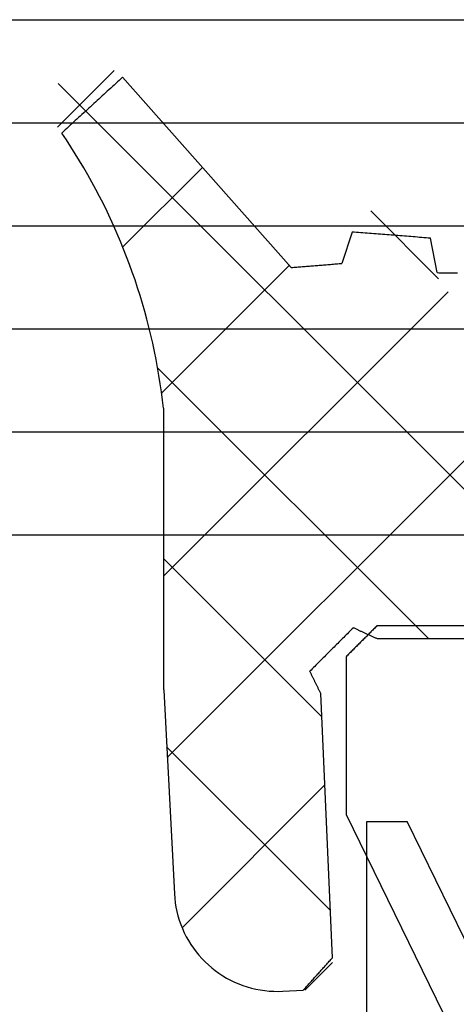
# Model space of a CAD drawing. Units: millimetres. Extents: x -3 to 1843, y -2295 to -50.
# Drawn here: x 1147 to 1151, y -2246 to -2237 of the extents above; entities that cross this region are included whole.
import ezdxf

# ---------------------------------------------------------------- set-up
doc = ezdxf.new("R2010")
doc.units = ezdxf.units.MM
for name, color, linetype in [('CrossSectionsGlass', 4, 'Continuous'), ('CrossSectionsGums', 1, 'Continuous'), ('CrossSectionsProfils', 7, 'Continuous')]:
    doc.layers.add(name, color=color, linetype=linetype)

# ---------------------------------------------------------------- blocks, each defined once
blk = doc.blocks.new('28_mm_2', base_point=(1116.4, -28))
at = {"layer": 'CrossSectionsGlass'}
for p, q in [((1127.5, 0), (0.5, 0)), ((1128, -1), (0, -1)), ((1128, -2), (0, -2)), ((1128, -3), (0, -3)), ((1128, -4), (0, -4)), ((1128, -5), (0, -5))]:
    blk.add_line(p, q, dxfattribs=at)
blk = doc.blocks.new('50_85050_X', base_point=(2410.3635, 1056.73))
at = {"layer": 'CrossSectionsProfils'}
for p, q in [((2435.5635, 1057.5601), (2433.5938, 1061.5985)), ((2435.5635, 1056.03), (2435.5635, 1057.5601)), ((2435.4718, 1055.9383), (2435.4801, 1055.9467)), ((2435.4801, 1055.9467), (2435.4885, 1055.955)), ((2435.4885, 1055.955), (2435.4968, 1055.9633)), ((2435.4968, 1055.9633), (2435.5051, 1055.9717)), ((2435.5051, 1055.9717), (2435.5135, 1055.98)), ((2435.5135, 1055.98), (2435.5218, 1055.9883)), ((2435.5218, 1055.9883), (2435.5301, 1055.9967)), ((2435.5301, 1055.9967), (2435.5385, 1056.005)), ((2435.5385, 1056.005), (2435.5468, 1056.0133)), ((2435.5468, 1056.0133), (2435.5551, 1056.0217)), ((2435.5551, 1056.0217), (2435.5635, 1056.03)), ((2435.3801, 1055.8467), (2435.3885, 1055.855)), ((2435.3885, 1055.855), (2435.3968, 1055.8633)), ((2435.3968, 1055.8633), (2435.4051, 1055.8717)), ((2435.4051, 1055.8717), (2435.4135, 1055.88)), ((2435.4135, 1055.88), (2435.4218, 1055.8883)), ((2435.4218, 1055.8883), (2435.4301, 1055.8967)), ((2435.4301, 1055.8967), (2435.4385, 1055.905)), ((2435.4385, 1055.905), (2435.4468, 1055.9133)), ((2435.4468, 1055.9133), (2435.4551, 1055.9217)), ((2435.4551, 1055.9217), (2435.4635, 1055.93)), ((2435.4635, 1055.93), (2435.4718, 1055.9383)), ((2435.2885, 1055.755), (2435.2968, 1055.7633)), ((2435.2968, 1055.7633), (2435.3051, 1055.7717)), ((2435.3051, 1055.7717), (2435.3135, 1055.78)), ((2435.3135, 1055.78), (2435.3218, 1055.7883)), ((2435.3218, 1055.7883), (2435.3301, 1055.7967)), ((2435.3301, 1055.7967), (2435.3385, 1055.805)), ((2435.3385, 1055.805), (2435.3468, 1055.8133)), ((2435.3468, 1055.8133), (2435.3551, 1055.8217)), ((2435.3551, 1055.8217), (2435.3635, 1055.83)), ((2435.3635, 1055.83), (2435.3718, 1055.8383)), ((2435.3718, 1055.8383), (2435.3801, 1055.8467)), ((2433.8635, 1055.73), (2435.2635, 1055.73)), ((2435.2635, 1055.73), (2435.2718, 1055.7383)), ((2435.2718, 1055.7383), (2435.2801, 1055.7467)), ((2435.2801, 1055.7467), (2435.2885, 1055.755))]:
    blk.add_line(p, q, dxfattribs=at)
blk = doc.blocks.new('45_86019_X', base_point=(0.2, 0.1))
at = {"layer": 'CrossSectionsProfils'}
for p, q in [((50, 18), (50, 0)), ((47.9, 3.5), (49.6071, 0)), ((50, 0), (49.6071, 0))]:
    blk.add_line(p, q, dxfattribs=at)
blk = doc.blocks.new('550_3503_6', base_point=(2528.8635, 1089.9309))
at = {"layer": 'CrossSectionsGums'}
for p, q in [((2526.1635, 1094.8719), (2526.7128, 1095.4212)), ((2526.7778, 1095.3411), (2526.7615, 1095.326)), ((2526.7942, 1095.3561), (2526.7778, 1095.3411)), ((2528.4302, 1093.5096), (2526.7942, 1095.3561)), ((2532.2409, 1089.2259), (2526.1702, 1095.2967)), ((2526.6796, 1095.2509), (2526.6633, 1095.2359)), ((2526.696, 1095.2659), (2526.6796, 1095.2509)), ((2526.7124, 1095.281), (2526.696, 1095.2659)), ((2526.7287, 1095.296), (2526.7124, 1095.281)), ((2526.7451, 1095.311), (2526.7287, 1095.296)), ((2526.7615, 1095.326), (2526.7451, 1095.311)), ((2526.5651, 1095.1457), (2526.5487, 1095.1307)), ((2526.5814, 1095.1608), (2526.5651, 1095.1457)), ((2526.5978, 1095.1758), (2526.5814, 1095.1608)), ((2526.6142, 1095.1908), (2526.5978, 1095.1758)), ((2526.6305, 1095.2058), (2526.6142, 1095.1908)), ((2526.6469, 1095.2209), (2526.6305, 1095.2058)), ((2526.6633, 1095.2359), (2526.6469, 1095.2209)), ((2526.4669, 1095.0556), (2526.4505, 1095.0406)), ((2526.4832, 1095.0706), (2526.4669, 1095.0556)), ((2526.4996, 1095.0857), (2526.4832, 1095.0706)), ((2526.516, 1095.1007), (2526.4996, 1095.0857)), ((2526.5323, 1095.1157), (2526.516, 1095.1007)), ((2526.5487, 1095.1307), (2526.5323, 1095.1157)), ((2526.3523, 1094.9504), (2526.3359, 1094.9354)), ((2526.3687, 1094.9655), (2526.3523, 1094.9504)), ((2526.385, 1094.9805), (2526.3687, 1094.9655)), ((2526.4014, 1094.9955), (2526.385, 1094.9805)), ((2526.4178, 1095.0105), (2526.4014, 1094.9955)), ((2526.4341, 1095.0256), (2526.4178, 1095.0105)), ((2526.4505, 1095.0406), (2526.4341, 1095.0256)), ((2526.2541, 1094.8603), (2526.2377, 1094.8453)), ((2526.2705, 1094.8753), (2526.2541, 1094.8603)), ((2526.2868, 1094.8903), (2526.2705, 1094.8753)), ((2526.3032, 1094.9054), (2526.2868, 1094.8903)), ((2526.3196, 1094.9204), (2526.3032, 1094.9054)), ((2526.3359, 1094.9354), (2526.3196, 1094.9204)), ((2526.2214, 1094.8302), (2526.205, 1094.8152)), ((2526.2496, 1094.7489), (2526.205, 1094.8152)), ((2526.2377, 1094.8453), (2526.2214, 1094.8302)), ((2526.2932, 1094.682), (2526.2496, 1094.7489)), ((2526.336, 1094.6145), (2526.2932, 1094.682)), ((2526.3778, 1094.5464), (2526.336, 1094.6145)), ((2526.4187, 1094.4777), (2526.3778, 1094.5464)), ((2526.4586, 1094.4085), (2526.4187, 1094.4777)), ((2526.7969, 1093.7092), (2527.5691, 1094.4814)), ((2526.4976, 1094.3388), (2526.4586, 1094.4085)), ((2526.5357, 1094.2685), (2526.4976, 1094.3388)), ((2526.5728, 1094.1977), (2526.5357, 1094.2685)), ((2526.6089, 1094.1265), (2526.5728, 1094.1977)), ((2526.644, 1094.0547), (2526.6089, 1094.1265)), ((2526.6782, 1093.9825), (2526.644, 1094.0547)), ((2529.8617, 1093.4012), (2529.2045, 1094.0584)), ((2526.7114, 1093.9098), (2526.6782, 1093.9825)), ((2526.7436, 1093.8367), (2526.7114, 1093.9098)), ((2526.7748, 1093.7631), (2526.7436, 1093.8367)), ((2529.0215, 1093.8543), (2528.9224, 1093.5494)), ((2529.0426, 1093.8526), (2529.0215, 1093.8543)), ((2529.0637, 1093.851), (2529.0426, 1093.8526)), ((2529.0849, 1093.8493), (2529.0637, 1093.851)), ((2529.106, 1093.8476), (2529.0849, 1093.8493)), ((2529.1272, 1093.846), (2529.106, 1093.8476)), ((2529.1483, 1093.8443), (2529.1272, 1093.846)), ((2529.1695, 1093.8426), (2529.1483, 1093.8443)), ((2529.1906, 1093.841), (2529.1695, 1093.8426)), ((2529.2118, 1093.8393), (2529.1906, 1093.841)), ((2529.2329, 1093.8376), (2529.2118, 1093.8393)), ((2529.2541, 1093.836), (2529.2329, 1093.8376)), ((2529.2752, 1093.8343), (2529.2541, 1093.836)), ((2529.2964, 1093.8326), (2529.2752, 1093.8343)), ((2529.3175, 1093.831), (2529.2964, 1093.8326)), ((2529.3387, 1093.8293), (2529.3175, 1093.831)), ((2529.3598, 1093.8276), (2529.3387, 1093.8293)), ((2529.3809, 1093.826), (2529.3598, 1093.8276)), ((2529.4021, 1093.8243), (2529.3809, 1093.826)), ((2529.4232, 1093.8226), (2529.4021, 1093.8243)), ((2529.4444, 1093.821), (2529.4232, 1093.8226)), ((2529.4655, 1093.8193), (2529.4444, 1093.821)), ((2529.4867, 1093.8176), (2529.4655, 1093.8193)), ((2529.5078, 1093.816), (2529.4867, 1093.8176)), ((2529.529, 1093.8143), (2529.5078, 1093.816)), ((2529.5501, 1093.8126), (2529.529, 1093.8143)), ((2529.5713, 1093.811), (2529.5501, 1093.8126)), ((2529.5924, 1093.8093), (2529.5713, 1093.811)), ((2529.6136, 1093.8076), (2529.5924, 1093.8093)), ((2529.6347, 1093.8059), (2529.6136, 1093.8076)), ((2529.6559, 1093.8043), (2529.6347, 1093.8059)), ((2529.677, 1093.8026), (2529.6559, 1093.8043)), ((2529.6981, 1093.8009), (2529.677, 1093.8026)), ((2526.805, 1093.6891), (2526.7748, 1093.7631)), ((2529.7193, 1093.7993), (2529.6981, 1093.8009)), ((2529.7404, 1093.7976), (2529.7193, 1093.7993)), ((2529.7616, 1093.7959), (2529.7404, 1093.7976)), ((2529.7827, 1093.7943), (2529.7616, 1093.7959)), ((2529.8465, 1093.4597), (2529.7827, 1093.7943)), ((2526.8342, 1093.6148), (2526.805, 1093.6891)), ((2526.8624, 1093.54), (2526.8342, 1093.6148)), ((2526.8895, 1093.4648), (2526.8624, 1093.54)), ((2527.1734, 1092.2896), (2528.4129, 1093.5291)), ((2528.4985, 1093.5152), (2528.5122, 1093.5163)), ((2528.5122, 1093.5163), (2528.5259, 1093.5174)), ((2528.5259, 1093.5174), (2528.5395, 1093.5185)), ((2528.5395, 1093.5185), (2528.5532, 1093.5196)), ((2528.5532, 1093.5196), (2528.5669, 1093.5207)), ((2528.5669, 1093.5207), (2528.5805, 1093.5218)), ((2528.5805, 1093.5218), (2528.5942, 1093.5229)), ((2528.5942, 1093.5229), (2528.6079, 1093.524)), ((2528.6079, 1093.524), (2528.6216, 1093.5251)), ((2528.6216, 1093.5251), (2528.6352, 1093.5262)), ((2528.6352, 1093.5262), (2528.6489, 1093.5273)), ((2528.6489, 1093.5273), (2528.6626, 1093.5284)), ((2528.6626, 1093.5284), (2528.6763, 1093.5295)), ((2528.6763, 1093.5295), (2528.6899, 1093.5306)), ((2528.6899, 1093.5306), (2528.7036, 1093.5317)), ((2528.7036, 1093.5317), (2528.7173, 1093.5328)), ((2528.7173, 1093.5328), (2528.7309, 1093.5339)), ((2528.7309, 1093.5339), (2528.7446, 1093.535)), ((2528.7446, 1093.535), (2528.7583, 1093.5361)), ((2528.7583, 1093.5361), (2528.772, 1093.5372)), ((2528.772, 1093.5372), (2528.7856, 1093.5383)), ((2528.7856, 1093.5383), (2528.7993, 1093.5394)), ((2528.7993, 1093.5394), (2528.813, 1093.5405)), ((2528.813, 1093.5405), (2528.8266, 1093.5416)), ((2528.8266, 1093.5416), (2528.8403, 1093.5427)), ((2528.8403, 1093.5427), (2528.854, 1093.5438)), ((2528.854, 1093.5438), (2528.8677, 1093.545)), ((2528.8677, 1093.545), (2528.8813, 1093.5461)), ((2528.8813, 1093.5461), (2528.895, 1093.5472)), ((2528.895, 1093.5472), (2528.9087, 1093.5483)), ((2528.9087, 1093.5483), (2528.9224, 1093.5494)), ((2526.9157, 1093.3893), (2526.8895, 1093.4648)), ((2528.4302, 1093.5096), (2528.4438, 1093.5107)), ((2528.4438, 1093.5107), (2528.4575, 1093.5118)), ((2528.4575, 1093.5118), (2528.4712, 1093.513)), ((2528.4712, 1093.513), (2528.4848, 1093.5141)), ((2528.4848, 1093.5141), (2528.4985, 1093.5152)), ((2529.8465, 1093.4597), (2529.863, 1093.4595)), ((2529.863, 1093.4595), (2529.8794, 1093.4593)), ((2529.8794, 1093.4593), (2529.8959, 1093.4592)), ((2529.8959, 1093.4592), (2529.9123, 1093.459)), ((2529.9123, 1093.459), (2529.9288, 1093.4588)), ((2529.9288, 1093.4588), (2529.9452, 1093.4586)), ((2529.9452, 1093.4586), (2529.9616, 1093.4584)), ((2529.9616, 1093.4584), (2529.9781, 1093.4582)), ((2529.9781, 1093.4582), (2529.9945, 1093.4581)), ((2529.9945, 1093.4581), (2530.011, 1093.4579)), ((2530.011, 1093.4579), (2530.0274, 1093.4577)), ((2530.0274, 1093.4577), (2530.0438, 1093.4575)), ((2526.9408, 1093.3135), (2526.9157, 1093.3893)), ((2526.9649, 1093.2373), (2526.9408, 1093.3135)), ((2526.9879, 1093.1608), (2526.9649, 1093.2373)), ((2527.1917, 1090.5119), (2529.9531, 1093.2733)), ((2527.2283, 1088.7525), (2531.7092, 1093.2334)), ((2527.0099, 1093.084), (2526.9879, 1093.1608)), ((2527.0308, 1093.0069), (2527.0099, 1093.084)), ((2527.0507, 1092.9295), (2527.0308, 1093.0069)), ((2527.0696, 1092.8518), (2527.0507, 1092.9295)), ((2527.0874, 1092.7739), (2527.0696, 1092.8518)), ((2527.1041, 1092.6958), (2527.0874, 1092.7739)), ((2527.1197, 1092.6174), (2527.1041, 1092.6958)), ((2527.1343, 1092.5389), (2527.1197, 1092.6174)), ((2527.1479, 1092.4601), (2527.1343, 1092.5389)), ((2529.764, 1089.9068), (2527.1349, 1092.536)), ((2527.1603, 1092.3812), (2527.1479, 1092.4601)), ((2527.1717, 1092.3021), (2527.1603, 1092.3812)), ((2527.182, 1092.2229), (2527.1717, 1092.3021)), ((2527.1912, 1092.1435), (2527.182, 1092.2229)), ((2527.1912, 1092.1435), (2527.192, 1089.4845)), ((2528.728, 1089.1468), (2527.1916, 1090.6831)), ((2529.0114, 1089.9894), (2528.9996, 1089.9776)), ((2529.0231, 1090.0011), (2529.0114, 1089.9894)), ((2529.0349, 1090.0129), (2529.0231, 1090.0011)), ((2529.0349, 1090.0129), (2529.0412, 1090.0099)), ((2529.0412, 1090.0099), (2529.0476, 1090.007)), ((2529.0476, 1090.007), (2529.054, 1090.004)), ((2529.054, 1090.004), (2529.0603, 1090.0011)), ((2529.0603, 1090.0011), (2529.0667, 1089.9981)), ((2529.0667, 1089.9981), (2529.073, 1089.9952)), ((2529.073, 1089.9952), (2529.0794, 1089.9923)), ((2529.0794, 1089.9923), (2529.0857, 1089.9893)), ((2529.0857, 1089.9893), (2529.0921, 1089.9864)), ((2529.0921, 1089.9864), (2529.0985, 1089.9834)), ((2529.0985, 1089.9834), (2529.1048, 1089.9805)), ((2529.1048, 1089.9805), (2529.1112, 1089.9775)), ((2528.9057, 1089.8837), (2528.8939, 1089.8719)), ((2528.9174, 1089.8954), (2528.9057, 1089.8837)), ((2528.9292, 1089.9072), (2528.9174, 1089.8954)), ((2528.9409, 1089.9189), (2528.9292, 1089.9072)), ((2528.9527, 1089.9307), (2528.9409, 1089.9189)), ((2528.9644, 1089.9424), (2528.9527, 1089.9307)), ((2528.9762, 1089.9542), (2528.9644, 1089.9424)), ((2528.9879, 1089.9659), (2528.9762, 1089.9542)), ((2528.9996, 1089.9776), (2528.9879, 1089.9659)), ((2529.1112, 1089.9775), (2529.1175, 1089.9746)), ((2529.1175, 1089.9746), (2529.1239, 1089.9716)), ((2529.1239, 1089.9716), (2529.1303, 1089.9687)), ((2529.1303, 1089.9687), (2529.1366, 1089.9657)), ((2529.1366, 1089.9657), (2529.143, 1089.9628)), ((2529.143, 1089.9628), (2529.1493, 1089.9598)), ((2529.1493, 1089.9598), (2529.1557, 1089.9569)), ((2529.1557, 1089.9569), (2529.162, 1089.954)), ((2529.162, 1089.954), (2529.1684, 1089.951)), ((2529.1684, 1089.951), (2529.1748, 1089.9481)), ((2529.1748, 1089.9481), (2529.1811, 1089.9451)), ((2529.1811, 1089.9451), (2529.1875, 1089.9422)), ((2529.1875, 1089.9422), (2529.1938, 1089.9392)), ((2529.1938, 1089.9392), (2529.2002, 1089.9363)), ((2529.2002, 1089.9363), (2529.2065, 1089.9333)), ((2529.2065, 1089.9333), (2529.2129, 1089.9304)), ((2529.2129, 1089.9304), (2529.2193, 1089.9274)), ((2529.2193, 1089.9274), (2529.2256, 1089.9245)), ((2529.2256, 1089.9245), (2529.232, 1089.9215)), ((2529.232, 1089.9215), (2529.2383, 1089.9186)), ((2529.2383, 1089.9186), (2529.2447, 1089.9157)), ((2529.2447, 1089.9157), (2529.2511, 1089.9127)), ((2529.2511, 1089.9127), (2529.2574, 1089.9098)), ((2529.2574, 1089.9098), (2529.2638, 1089.9068)), ((2529.2638, 1089.9068), (2530.4453, 1089.9068)), ((2528.8117, 1089.7897), (2528.8, 1089.778)), ((2528.8235, 1089.8015), (2528.8117, 1089.7897)), ((2528.8352, 1089.8132), (2528.8235, 1089.8015)), ((2528.847, 1089.825), (2528.8352, 1089.8132)), ((2528.8587, 1089.8367), (2528.847, 1089.825)), ((2528.8705, 1089.8484), (2528.8587, 1089.8367)), ((2528.8822, 1089.8602), (2528.8705, 1089.8484)), ((2528.8939, 1089.8719), (2528.8822, 1089.8602)), ((2528.7178, 1089.6958), (2528.706, 1089.684)), ((2528.7295, 1089.7075), (2528.7178, 1089.6958)), ((2528.7413, 1089.7193), (2528.7295, 1089.7075)), ((2528.753, 1089.731), (2528.7413, 1089.7193)), ((2528.7647, 1089.7427), (2528.753, 1089.731)), ((2528.7765, 1089.7545), (2528.7647, 1089.7427)), ((2528.7882, 1089.7662), (2528.7765, 1089.7545)), ((2528.8, 1089.778), (2528.7882, 1089.7662)), ((2528.6238, 1089.6018), (2528.6121, 1089.5901)), ((2528.6355, 1089.6135), (2528.6238, 1089.6018)), ((2528.6473, 1089.6253), (2528.6355, 1089.6135)), ((2528.659, 1089.637), (2528.6473, 1089.6253)), ((2528.6708, 1089.6488), (2528.659, 1089.637)), ((2528.6825, 1089.6605), (2528.6708, 1089.6488)), ((2528.6943, 1089.6723), (2528.6825, 1089.6605)), ((2528.706, 1089.684), (2528.6943, 1089.6723)), ((2528.615, 1089.5841), (2528.6121, 1089.5901)), ((2528.6179, 1089.5781), (2528.615, 1089.5841)), ((2528.6209, 1089.5721), (2528.6179, 1089.5781)), ((2528.6238, 1089.5661), (2528.6209, 1089.5721)), ((2528.6268, 1089.5601), (2528.6238, 1089.5661)), ((2528.6297, 1089.5541), (2528.6268, 1089.5601)), ((2528.6326, 1089.5481), (2528.6297, 1089.5541)), ((2528.6356, 1089.5421), (2528.6326, 1089.5481)), ((2528.6385, 1089.5361), (2528.6356, 1089.5421)), ((2528.6414, 1089.5301), (2528.6385, 1089.5361)), ((2528.6444, 1089.5241), (2528.6414, 1089.5301)), ((2528.6473, 1089.5181), (2528.6444, 1089.5241)), ((2528.6503, 1089.5121), (2528.6473, 1089.5181)), ((2528.6532, 1089.5061), (2528.6503, 1089.5121)), ((2528.6561, 1089.5001), (2528.6532, 1089.5061)), ((2527.192, 1089.4845), (2527.192, 1089.4823)), ((2527.192, 1089.4823), (2527.192, 1089.4802)), ((2527.192, 1089.4802), (2527.192, 1089.478)), ((2527.192, 1089.478), (2527.192, 1089.4758)), ((2527.192, 1089.4758), (2527.192, 1089.4736)), ((2527.192, 1089.4736), (2527.192, 1089.4715)), ((2527.192, 1089.4715), (2527.1921, 1089.4693)), ((2527.1921, 1089.4693), (2527.1921, 1089.4671)), ((2527.1921, 1089.4671), (2527.1921, 1089.465)), ((2527.1921, 1089.465), (2527.1922, 1089.4628)), ((2527.1922, 1089.4628), (2527.1922, 1089.4606)), ((2527.1922, 1089.4606), (2527.1922, 1089.4585)), ((2527.1922, 1089.4585), (2527.1923, 1089.4563)), ((2527.1923, 1089.4563), (2527.1923, 1089.4541)), ((2527.1923, 1089.4541), (2527.1924, 1089.4519)), ((2527.1924, 1089.4519), (2527.1924, 1089.4498)), ((2527.1924, 1089.4498), (2527.1925, 1089.4476)), ((2527.1925, 1089.4476), (2527.1925, 1089.4454)), ((2527.1925, 1089.4454), (2527.1926, 1089.4433)), ((2527.1926, 1089.4433), (2527.1926, 1089.4411)), ((2527.1926, 1089.4411), (2527.1927, 1089.4389)), ((2527.1927, 1089.4389), (2527.1928, 1089.4368)), ((2527.1928, 1089.4368), (2527.1928, 1089.4346)), ((2527.1928, 1089.4346), (2527.1929, 1089.4324)), ((2527.1929, 1089.4324), (2527.193, 1089.4303)), ((2527.193, 1089.4303), (2527.1931, 1089.4281)), ((2527.1931, 1089.4281), (2527.1931, 1089.4259)), ((2527.1931, 1089.4259), (2527.1932, 1089.4238)), ((2527.1932, 1089.4238), (2527.1933, 1089.4216)), ((2527.1933, 1089.4216), (2527.1934, 1089.4194)), ((2527.1934, 1089.4194), (2527.1935, 1089.4173)), ((2527.1935, 1089.4173), (2527.1936, 1089.4151)), ((2527.1936, 1089.4151), (2527.1937, 1089.4129)), ((2527.1937, 1089.4129), (2527.1938, 1089.4108)), ((2527.1938, 1089.4108), (2527.1939, 1089.4086)), ((2527.1939, 1089.4086), (2527.194, 1089.4064)), ((2527.194, 1089.4064), (2527.2977, 1087.4293)), ((2528.6591, 1089.4941), (2528.6561, 1089.5001)), ((2528.662, 1089.4881), (2528.6591, 1089.4941)), ((2528.665, 1089.4821), (2528.662, 1089.4881)), ((2528.6679, 1089.4761), (2528.665, 1089.4821)), ((2528.6708, 1089.4701), (2528.6679, 1089.4761)), ((2528.6738, 1089.4641), (2528.6708, 1089.4701)), ((2528.6767, 1089.4581), (2528.6738, 1089.4641)), ((2528.6796, 1089.4522), (2528.6767, 1089.4581)), ((2528.6826, 1089.4462), (2528.6796, 1089.4522)), ((2528.6855, 1089.4402), (2528.6826, 1089.4462)), ((2528.6885, 1089.4342), (2528.6855, 1089.4402)), ((2528.6914, 1089.4282), (2528.6885, 1089.4342)), ((2528.6943, 1089.4222), (2528.6914, 1089.4282)), ((2528.6973, 1089.4162), (2528.6943, 1089.4222)), ((2528.7002, 1089.4102), (2528.6973, 1089.4162)), ((2528.7032, 1089.4042), (2528.7002, 1089.4102)), ((2528.7061, 1089.3982), (2528.7032, 1089.4042)), ((2528.709, 1089.3922), (2528.7061, 1089.3982)), ((2528.712, 1089.3862), (2528.709, 1089.3922)), ((2528.7149, 1089.3802), (2528.712, 1089.3862)), ((2528.7178, 1089.3742), (2528.7149, 1089.3802)), ((2528.8322, 1086.8088), (2528.7178, 1089.3742)), ((2528.8118, 1087.2669), (2527.2229, 1088.8558)), ((2527.372, 1087.1001), (2528.7575, 1088.4856)), ((2527.2977, 1087.4293), (2527.3009, 1087.3858)), ((2527.3009, 1087.3858), (2527.306, 1087.3425)), ((2527.306, 1087.3425), (2527.313, 1087.2994)), ((2527.313, 1087.2994), (2527.3219, 1087.2567)), ((2527.3219, 1087.2567), (2527.3327, 1087.2144)), ((2527.3327, 1087.2144), (2527.3452, 1087.1727)), ((2527.3452, 1087.1727), (2527.3596, 1087.1315)), ((2527.3596, 1087.1315), (2527.3758, 1087.0909)), ((2527.3758, 1087.0909), (2527.3937, 1087.0512)), ((2527.3937, 1087.0512), (2527.4133, 1087.0122)), ((2527.4133, 1087.0122), (2527.4347, 1086.9741)), ((2527.4347, 1086.9741), (2527.4576, 1086.937)), ((2527.4576, 1086.937), (2527.4822, 1086.901)), ((2527.4822, 1086.901), (2527.5083, 1086.866)), ((2527.5083, 1086.866), (2527.5359, 1086.8322)), ((2527.5359, 1086.8322), (2527.5649, 1086.7997)), ((2527.5649, 1086.7997), (2527.5954, 1086.7684)), ((2527.5954, 1086.7684), (2527.6272, 1086.7385)), ((2527.6272, 1086.7385), (2527.6602, 1086.71)), ((2528.5626, 1086.4946), (2528.8312, 1086.7632)), ((2528.7534, 1086.7212), (2528.7613, 1086.73)), ((2528.7613, 1086.73), (2528.7692, 1086.7387)), ((2528.7692, 1086.7387), (2528.777, 1086.7475)), ((2528.777, 1086.7475), (2528.7849, 1086.7563)), ((2528.7849, 1086.7563), (2528.7928, 1086.765)), ((2528.7928, 1086.765), (2528.8007, 1086.7738)), ((2528.8007, 1086.7738), (2528.8086, 1086.7825)), ((2528.8086, 1086.7825), (2528.8165, 1086.7913)), ((2528.8165, 1086.7913), (2528.8244, 1086.8)), ((2528.8244, 1086.8), (2528.8322, 1086.8088)), ((2527.6602, 1086.71), (2527.6945, 1086.683)), ((2527.6945, 1086.683), (2527.7299, 1086.6575)), ((2527.7299, 1086.6575), (2527.7664, 1086.6336)), ((2527.7664, 1086.6336), (2527.8039, 1086.6113)), ((2528.6666, 1086.6249), (2528.6745, 1086.6336)), ((2528.6745, 1086.6336), (2528.6824, 1086.6424)), ((2528.6824, 1086.6424), (2528.6903, 1086.6512)), ((2528.6903, 1086.6512), (2528.6982, 1086.6599)), ((2528.6982, 1086.6599), (2528.7061, 1086.6687)), ((2528.7061, 1086.6687), (2528.714, 1086.6774)), ((2528.714, 1086.6774), (2528.7218, 1086.6862)), ((2528.7218, 1086.6862), (2528.7297, 1086.6949)), ((2528.7297, 1086.6949), (2528.7376, 1086.7037)), ((2528.7376, 1086.7037), (2528.7455, 1086.7125)), ((2528.7455, 1086.7125), (2528.7534, 1086.7212)), ((2527.8039, 1086.6113), (2527.8423, 1086.5907)), ((2527.8423, 1086.5907), (2527.8816, 1086.5717)), ((2527.8816, 1086.5717), (2527.9217, 1086.5545)), ((2527.9217, 1086.5545), (2527.9625, 1086.539)), ((2527.9625, 1086.539), (2528.0039, 1086.5254)), ((2528.5799, 1086.5285), (2528.5878, 1086.5373)), ((2528.5878, 1086.5373), (2528.5957, 1086.5461)), ((2528.5957, 1086.5461), (2528.6036, 1086.5548)), ((2528.6036, 1086.5548), (2528.6114, 1086.5636)), ((2528.6114, 1086.5636), (2528.6193, 1086.5723)), ((2528.6193, 1086.5723), (2528.6272, 1086.5811)), ((2528.6272, 1086.5811), (2528.6351, 1086.5899)), ((2528.6351, 1086.5899), (2528.643, 1086.5986)), ((2528.643, 1086.5986), (2528.6509, 1086.6074)), ((2528.6509, 1086.6074), (2528.6588, 1086.6161)), ((2528.6588, 1086.6161), (2528.6666, 1086.6249)), ((2528.0039, 1086.5254), (2528.0459, 1086.5135)), ((2528.0459, 1086.5135), (2528.0884, 1086.5035)), ((2528.0884, 1086.5035), (2528.1312, 1086.4954)), ((2528.1312, 1086.4954), (2528.1744, 1086.4891)), ((2528.1744, 1086.4891), (2528.2178, 1086.4848)), ((2528.2178, 1086.4848), (2528.2614, 1086.4823)), ((2528.2614, 1086.4823), (2528.305, 1086.4817)), ((2528.305, 1086.4817), (2528.3486, 1086.483)), ((2528.3486, 1086.483), (2528.5483, 1086.4935)), ((2528.5483, 1086.4935), (2528.5562, 1086.5023)), ((2528.5562, 1086.5023), (2528.5641, 1086.511)), ((2528.5641, 1086.511), (2528.572, 1086.5198)), ((2528.572, 1086.5198), (2528.5799, 1086.5285))]:
    blk.add_line(p, q, dxfattribs=at)
blk = doc.blocks.new('CS_2HORL1')
at = {"layer": 'CrossSectionsGlass', "rotation": 180}
blk.add_blockref('28_mm_2', (47.6, 6.4), dxfattribs=at)
at = {"layer": 'CrossSectionsGums'}
blk.add_blockref('550_3503_6', (1149.7, -22.5848), dxfattribs=at)
at = {"layer": 'CrossSectionsProfils', "rotation": 180}
for name, p in [('50_85050_X', (1175, -23.4851)), ('45_86019_X', (1199.8, -24.4848))]:
    blk.add_blockref(name, p, dxfattribs=at)

msp = doc.modelspace()

# ---------------------------------------------------------------- block references
msp.add_blockref('CS_2HORL1', (0, -2220))
at = {"layer": 'CrossSectionsGlass', "rotation": 180}
msp.add_blockref('28_mm_2', (47.6, -2213.6), dxfattribs=at)
at = {"layer": 'CrossSectionsGums'}
msp.add_blockref('550_3503_6', (1149.7, -2242.5848), dxfattribs=at)
at = {"layer": 'CrossSectionsProfils', "rotation": 180}
for name, p in [('50_85050_X', (1175, -2243.4851)), ('45_86019_X', (1199.8, -2244.4848))]:
    msp.add_blockref(name, p, dxfattribs=at)

doc.saveas('drawing.dxf')
